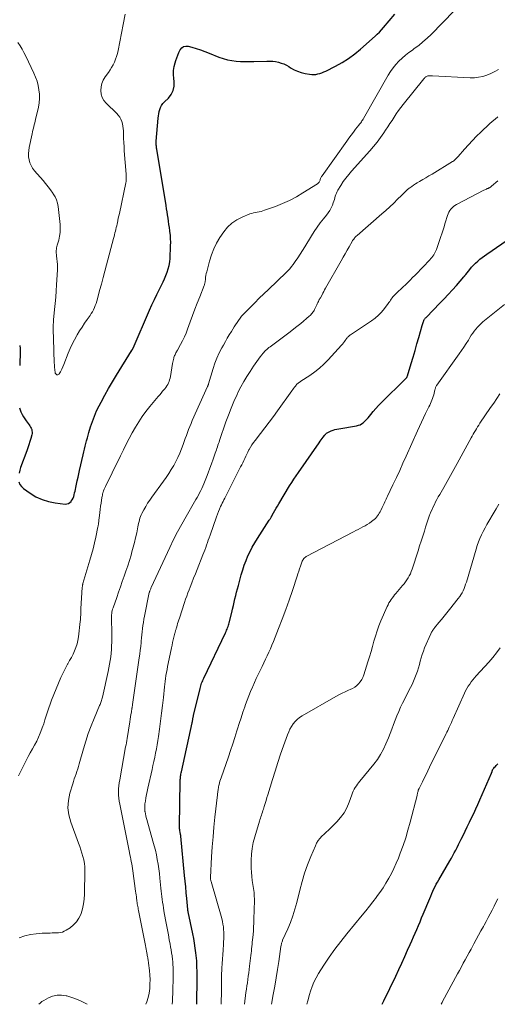
# Model space of a CAD drawing. Units: feet. Extents: x 1980000 to 1985000, y 579999 to 585000.
# Drawn here: x 1981091 to 1981208, y 580000 to 580242 of the extents above; entities that cross this region are included whole.
import ezdxf

# ---------------------------------------------------------------- set-up
doc = ezdxf.new("R2010")
doc.units = ezdxf.units.FT
doc.header["$LTSCALE"] = 100
doc.header["$MEASUREMENT"] = 0
doc.layers.add('CONTOUR INDEX', color=32, linetype='Continuous', lineweight=25)
doc.layers.add('CONTOUR INTERMEDIATE', color=40, linetype='Continuous', lineweight=15)

msp = doc.modelspace()

# ---------------------------------------------------------------- linework, layer by layer
at = {"layer": 'CONTOUR INDEX', "flags": 128}
for points, elevation in [([(1981090.48, 580128.57), (1981090.69, 580127.94), (1981091.08, 580127.4), (1981091.58, 580126.93), (1981093.23, 580125.78), (1981094.67, 580124.92), (1981096.17, 580124.22), (1981097.75, 580123.74), (1981099.4, 580123.41), (1981101.83, 580123.11), (1981102.27, 580123.13), (1981102.67, 580123.24), (1981103.01, 580123.46), (1981103.32, 580123.76), (1981103.35, 580123.8), (1981103.59, 580124.18), (1981103.79, 580124.57), (1981103.95, 580124.98), (1981104.08, 580125.4), (1981104.18, 580125.84), (1981104.28, 580126.27), (1981104.37, 580126.71), (1981104.47, 580127.15), (1981104.65, 580127.98), (1981104.83, 580128.83), (1981105.02, 580129.69), (1981105.21, 580130.54), (1981105.4, 580131.39), (1981106.28, 580135.23), (1981106.44, 580135.93), (1981106.6, 580136.62), (1981106.77, 580137.31), (1981106.94, 580138.01), (1981107.12, 580138.7), (1981107.3, 580139.38), (1981107.5, 580140.07), (1981107.7, 580140.75), (1981108.1, 580142.08), (1981108.54, 580143.41), (1981109.03, 580144.72), (1981109.59, 580146.01), (1981110.19, 580147.27), (1981110.66, 580148.19), (1981111.56, 580149.89), (1981112.49, 580151.57), (1981113.46, 580153.22), (1981114.45, 580154.86), (1981118.15, 580160.77), (1981118.21, 580160.85), (1981118.26, 580160.94), (1981118.31, 580161.02), (1981118.36, 580161.1), (1981118.44, 580161.24), (1981118.45, 580161.25), (1981118.46, 580161.27), (1981118.47, 580161.28), (1981118.48, 580161.3), (1981118.51, 580161.37), (1981118.52, 580161.39), (1981118.52, 580161.4), (1981118.53, 580161.42), (1981118.54, 580161.44), (1981122.6, 580170.81), (1981123.18, 580172.12), (1981123.78, 580173.42), (1981124.4, 580174.71), (1981125.03, 580175.99), (1981125.53, 580176.98), (1981125.91, 580177.77), (1981126.28, 580178.56), (1981126.62, 580179.36), (1981126.94, 580180.17), (1981127.21, 580181), (1981127.43, 580181.83), (1981127.56, 580182.69), (1981127.64, 580183.55), (1981127.78, 580186.63), (1981127.8, 580187.52), (1981127.78, 580188.4), (1981127.71, 580189.28), (1981127.62, 580190.16), (1981127.59, 580190.37), (1981127.48, 580191.14), (1981127.37, 580191.92), (1981127.26, 580192.69), (1981127.15, 580193.46), (1981127.03, 580194.24), (1981126.92, 580195.01), (1981126.79, 580195.78), (1981126.67, 580196.55), (1981124.37, 580210.45), (1981124.33, 580210.69), (1981124.3, 580210.94), (1981124.27, 580211.19), (1981124.25, 580211.43), (1981124.24, 580211.68), (1981124.24, 580211.92), (1981124.25, 580212.17), (1981124.26, 580212.42), (1981124.72, 580218.05), (1981124.79, 580218.6), (1981124.87, 580219.15), (1981124.99, 580219.69), (1981125.13, 580220.22), (1981125.32, 580220.73), (1981125.56, 580221.21), (1981125.88, 580221.65), (1981126.24, 580222.06), (1981127.22, 580222.98), (1981127.93, 580223.88), (1981128.44, 580224.86), (1981128.65, 580225.94), (1981128.67, 580227.09), (1981128.57, 580227.81), (1981128.51, 580228.79), (1981128.52, 580229.77), (1981128.66, 580230.74), (1981128.89, 580231.7), (1981129.06, 580232.24), (1981129.28, 580232.92), (1981129.53, 580233.58), (1981129.81, 580234.24), (1981130.12, 580234.88), (1981130.13, 580234.91), (1981130.51, 580235.38), (1981130.96, 580235.7), (1981131.5, 580235.82), (1981132.11, 580235.79), (1981132.96, 580235.55), (1981134.05, 580235.23), (1981135.14, 580234.88), (1981136.21, 580234.49), (1981137.27, 580234.08), (1981139.67, 580233.1), (1981140.69, 580232.73), (1981141.74, 580232.43), (1981142.8, 580232.23), (1981143.88, 580232.1), (1981144.98, 580232.04), (1981146.07, 580232), (1981147.17, 580232), (1981148.26, 580232.02), (1981151.47, 580232.13), (1981152.18, 580232.13), (1981152.88, 580232.08), (1981153.58, 580231.98), (1981154.27, 580231.84), (1981154.95, 580231.64), (1981155.61, 580231.4), (1981156.24, 580231.09), (1981156.85, 580230.74), (1981157.29, 580230.46), (1981158.13, 580229.99), (1981158.99, 580229.6), (1981159.9, 580229.3), (1981160.83, 580229.08), (1981161.96, 580228.88), (1981162.47, 580228.82), (1981162.98, 580228.81), (1981163.48, 580228.85), (1981163.99, 580228.94), (1981164.48, 580229.08), (1981164.97, 580229.24), (1981165.45, 580229.43), (1981165.91, 580229.65), (1981168.34, 580230.88), (1981169.97, 580231.8), (1981171.55, 580232.79), (1981173.05, 580233.89), (1981174.5, 580235.08), (1981178.04, 580238.21), (1981178.6, 580238.72), (1981179.14, 580239.25), (1981179.65, 580239.81), (1981180.15, 580240.38), (1981182.91, 580243.68)], 840), ([(1981134.25, 580000), (1981134.27, 580006.54), (1981134.27, 580007.01), (1981134.27, 580007.47), (1981134.27, 580007.94), (1981134.27, 580008.41), (1981134.26, 580008.9), (1981134.26, 580009.12), (1981134.26, 580009.35), (1981134.26, 580009.57), (1981134.25, 580009.79), (1981134.24, 580010.01), (1981134.23, 580010.23), (1981134.22, 580010.45), (1981134.2, 580010.67), (1981133.99, 580012.63), (1981133.84, 580013.82), (1981133.67, 580015.01), (1981133.46, 580016.2), (1981133.23, 580017.38), (1981132.09, 580022.79), (1981132.08, 580022.86), (1981132.06, 580022.93), (1981132.05, 580023), (1981132.04, 580023.08), (1981132.03, 580023.15), (1981132.01, 580023.22), (1981132.01, 580023.29), (1981132, 580023.36), (1981131.75, 580026.05), (1981131.62, 580027.46), (1981131.49, 580028.87), (1981131.36, 580030.29), (1981131.22, 580031.7), (1981130.28, 580041.34), (1981130.26, 580041.47), (1981130.25, 580041.59), (1981130.23, 580041.72), (1981130.2, 580041.85), (1981130.18, 580041.98), (1981130.16, 580042.11), (1981130.14, 580042.23), (1981130.12, 580042.36), (1981130.07, 580042.66), (1981130.03, 580042.94), (1981130, 580043.22), (1981129.99, 580043.5), (1981129.99, 580043.78), (1981130.15, 580055.01), (1981130.16, 580055.29), (1981130.17, 580055.56), (1981130.2, 580055.83), (1981130.23, 580056.11), (1981130.27, 580056.38), (1981130.32, 580056.65), (1981130.37, 580056.93), (1981130.43, 580057.2), (1981133.08, 580069.28), (1981133.11, 580069.42), (1981133.13, 580069.55), (1981133.16, 580069.69), (1981133.18, 580069.83), (1981133.21, 580069.97), (1981133.23, 580070.1), (1981133.25, 580070.24), (1981133.27, 580070.38), (1981133.28, 580070.43), (1981133.31, 580070.59), (1981133.34, 580070.75), (1981133.37, 580070.92), (1981133.41, 580071.08), (1981135.03, 580077.7), (1981135.11, 580078.03), (1981135.2, 580078.36), (1981135.31, 580078.68), (1981135.41, 580079), (1981135.53, 580079.32), (1981135.66, 580079.63), (1981135.79, 580079.95), (1981135.93, 580080.25), (1981141.28, 580091.43), (1981141.42, 580091.73), (1981141.55, 580092.03), (1981141.68, 580092.34), (1981141.8, 580092.64), (1981141.91, 580092.95), (1981142.02, 580093.27), (1981142.11, 580093.58), (1981142.19, 580093.9), (1981142.83, 580096.45), (1981143.03, 580097.27), (1981143.23, 580098.1), (1981143.42, 580098.92), (1981143.61, 580099.75), (1981143.81, 580100.58), (1981144.01, 580101.4), (1981144.22, 580102.22), (1981144.44, 580103.04), (1981145.16, 580105.72), (1981145.5, 580106.9), (1981145.88, 580108.06), (1981146.32, 580109.2), (1981146.79, 580110.33), (1981147.31, 580111.43), (1981147.87, 580112.52), (1981148.48, 580113.58), (1981149.12, 580114.62), (1981152.04, 580119.1), (1981152.11, 580119.22), (1981152.19, 580119.33), (1981152.26, 580119.45), (1981152.33, 580119.57), (1981152.4, 580119.69), (1981152.47, 580119.81), (1981152.54, 580119.93), (1981152.6, 580120.05), (1981153.08, 580120.94), (1981153.39, 580121.5), (1981153.7, 580122.06), (1981154.03, 580122.61), (1981154.36, 580123.17), (1981157.02, 580127.55), (1981157.55, 580128.4), (1981158.09, 580129.25), (1981158.65, 580130.08), (1981159.22, 580130.91), (1981164.31, 580138.2), (1981164.56, 580138.55), (1981164.81, 580138.9), (1981165.06, 580139.24), (1981165.32, 580139.59), (1981165.6, 580139.97), (1981165.72, 580140.12), (1981165.84, 580140.26), (1981165.98, 580140.39), (1981166.11, 580140.52), (1981166.26, 580140.64), (1981166.42, 580140.74), (1981166.58, 580140.83), (1981166.76, 580140.91), (1981167.29, 580141.12), (1981167.74, 580141.28), (1981168.2, 580141.42), (1981168.66, 580141.54), (1981169.13, 580141.63), (1981173.52, 580142.39), (1981173.95, 580142.5), (1981174.35, 580142.64), (1981174.73, 580142.85), (1981175.09, 580143.1), (1981175.42, 580143.38), (1981175.74, 580143.68), (1981176.05, 580144), (1981176.33, 580144.34), (1981176.99, 580145.16), (1981177.61, 580145.91), (1981178.25, 580146.64), (1981178.91, 580147.34), (1981179.59, 580148.03), (1981185.57, 580153.91), (1981185.64, 580153.99), (1981185.71, 580154.07), (1981185.77, 580154.16), (1981185.83, 580154.24), (1981185.89, 580154.34), (1981185.93, 580154.43), (1981185.97, 580154.53), (1981186.01, 580154.63), (1981186.92, 580157.66), (1981187.4, 580159.27), (1981187.88, 580160.89), (1981188.34, 580162.51), (1981188.81, 580164.13), (1981189.62, 580167.04), (1981189.7, 580167.28), (1981189.77, 580167.52), (1981189.86, 580167.76), (1981189.94, 580167.99), (1981190.02, 580168.2), (1981190.08, 580168.33), (1981190.14, 580168.46), (1981190.22, 580168.58), (1981190.3, 580168.7), (1981190.39, 580168.81), (1981190.48, 580168.92), (1981190.58, 580169.03), (1981190.67, 580169.13), (1981194, 580172.54), (1981195.03, 580173.61), (1981196.06, 580174.7), (1981197.06, 580175.8), (1981198.05, 580176.92), (1981199.89, 580179.02), (1981199.95, 580179.09), (1981200.01, 580179.16), (1981200.07, 580179.24), (1981200.13, 580179.31), (1981200.18, 580179.38), (1981200.24, 580179.46), (1981200.3, 580179.53), (1981200.36, 580179.61), (1981201.35, 580180.83), (1981201.8, 580181.37), (1981202.28, 580181.89), (1981202.78, 580182.39), (1981203.3, 580182.87), (1981203.84, 580183.33), (1981204.39, 580183.77), (1981204.95, 580184.2), (1981205.53, 580184.61), (1981213.95, 580190.43)], 860), ([(1981090.66, 580162.12), (1981090.74, 580161.42), (1981090.77, 580160.72), (1981090.78, 580160.02), (1981090.75, 580159.32), (1981090.73, 580158.61), (1981090.7, 580157.91), (1981090.67, 580157.21)], 840), ([(1981090.58, 580146.78), (1981090.74, 580146.31), (1981090.93, 580145.84), (1981091.01, 580145.66), (1981091.28, 580145.12), (1981091.57, 580144.6), (1981091.9, 580144.09), (1981092.25, 580143.6), (1981093, 580142.61), (1981093.19, 580142.34), (1981093.36, 580142.05), (1981093.5, 580141.76), (1981093.62, 580141.45), (1981093.69, 580141.13), (1981093.73, 580140.82), (1981093.71, 580140.5), (1981093.65, 580140.18), (1981093.39, 580139.26), (1981093.17, 580138.48), (1981092.93, 580137.71), (1981092.67, 580136.95), (1981092.4, 580136.18), (1981090.89, 580132.12), (1981090.68, 580131.42), (1981090.51, 580130.71)], 840), ([(1981179.82, 580000), (1981180.25, 580000.85), (1981183.13, 580006.95), (1981183.87, 580008.55), (1981184.61, 580010.15), (1981185.34, 580011.75), (1981186.06, 580013.36), (1981186.67, 580014.72), (1981187.08, 580015.65), (1981187.49, 580016.58), (1981187.9, 580017.51), (1981188.31, 580018.45), (1981188.72, 580019.38), (1981189.12, 580020.32), (1981189.51, 580021.26), (1981189.9, 580022.2), (1981191.49, 580026.07), (1981191.74, 580026.65), (1981192, 580027.24), (1981192.26, 580027.82), (1981192.54, 580028.39), (1981192.83, 580028.96), (1981193.12, 580029.53), (1981193.43, 580030.08), (1981193.74, 580030.64), (1981196.44, 580035.31), (1981196.81, 580035.97), (1981197.17, 580036.62), (1981197.53, 580037.29), (1981197.88, 580037.95), (1981198.23, 580038.62), (1981198.57, 580039.29), (1981198.91, 580039.96), (1981199.25, 580040.64), (1981199.68, 580041.52), (1981200.21, 580042.61), (1981200.74, 580043.7), (1981201.27, 580044.8), (1981201.8, 580045.89), (1981202.32, 580046.99), (1981202.83, 580048.09), (1981203.33, 580049.2), (1981203.82, 580050.31), (1981206.68, 580056.9), (1981206.72, 580056.98), (1981206.75, 580057.07), (1981206.78, 580057.15), (1981206.81, 580057.24), (1981206.84, 580057.33), (1981206.87, 580057.42), (1981206.9, 580057.5), (1981206.94, 580057.59), (1981206.97, 580057.68), (1981207.03, 580057.8), (1981207.09, 580057.92), (1981207.17, 580058.03), (1981207.26, 580058.14), (1981207.46, 580058.35), (1981207.66, 580058.56), (1981207.85, 580058.78), (1981208.04, 580058.99), (1981208.23, 580059.21)], 880)]:
    msp.add_lwpolyline(points, dxfattribs=dict(at, elevation=elevation))
at = {"layer": 'CONTOUR INTERMEDIATE', "flags": 128}
for points, elevation in [([(1981090.23, 580236.71), (1981090.75, 580235.9), (1981091.25, 580235.07), (1981091.71, 580234.21), (1981092.15, 580233.35), (1981094.16, 580229.15), (1981094.58, 580228.16), (1981094.94, 580227.15), (1981095.21, 580226.11), (1981095.41, 580225.05), (1981095.52, 580223.98), (1981095.54, 580222.92), (1981095.44, 580221.86), (1981095.26, 580220.8), (1981094.58, 580217.77), (1981094.48, 580217.33), (1981094.37, 580216.89), (1981094.26, 580216.45), (1981094.14, 580216.01), (1981094.03, 580215.58), (1981093.92, 580215.14), (1981093.81, 580214.7), (1981093.72, 580214.25), (1981092.99, 580210.86), (1981092.88, 580210.1), (1981092.83, 580209.34), (1981092.87, 580208.59), (1981092.97, 580207.83), (1981093.18, 580207.09), (1981093.46, 580206.4), (1981093.84, 580205.75), (1981094.3, 580205.14), (1981096.4, 580202.7), (1981097.03, 580201.96), (1981097.64, 580201.19), (1981098.22, 580200.41), (1981098.79, 580199.62), (1981098.93, 580199.42), (1981099.35, 580198.69), (1981099.7, 580197.93), (1981099.93, 580197.13), (1981100.09, 580196.31), (1981100.58, 580191.92), (1981100.63, 580190.94), (1981100.61, 580189.97), (1981100.47, 580189.02), (1981100.26, 580188.06), (1981099.9, 580186.81), (1981099.82, 580186.49), (1981099.75, 580186.16), (1981099.7, 580185.83), (1981099.67, 580185.5), (1981099.66, 580185.17), (1981099.66, 580184.83), (1981099.68, 580184.5), (1981099.72, 580184.17), (1981099.81, 580183.46), (1981099.88, 580182.78), (1981099.93, 580182.09), (1981099.94, 580181.4), (1981099.92, 580180.71), (1981099.72, 580177.09), (1981099.62, 580175.55), (1981099.51, 580174.02), (1981099.38, 580172.48), (1981099.23, 580170.95), (1981099.06, 580169.22), (1981099, 580168.55), (1981098.95, 580167.88), (1981098.93, 580167.21), (1981098.92, 580166.54), (1981098.92, 580165.87), (1981098.92, 580165.2), (1981098.94, 580164.53), (1981098.96, 580163.86), (1981099.18, 580157.81), (1981099.2, 580157.42), (1981099.22, 580157.03), (1981099.26, 580156.64), (1981099.3, 580156.26), (1981099.42, 580155.31), (1981099.6, 580155.03), (1981099.8, 580154.89), (1981100.05, 580154.93), (1981100.33, 580155.1), (1981100.34, 580155.13), (1981100.68, 580155.68), (1981101, 580156.26), (1981101.28, 580156.85), (1981101.53, 580157.45), (1981102.58, 580160.22), (1981103.05, 580161.35), (1981103.55, 580162.46), (1981104.11, 580163.54), (1981104.71, 580164.6), (1981104.8, 580164.74), (1981105.39, 580165.71), (1981106.01, 580166.67), (1981106.64, 580167.62), (1981107.29, 580168.55), (1981107.96, 580169.5), (1981108.26, 580169.96), (1981108.55, 580170.44), (1981108.81, 580170.94), (1981109.04, 580171.45), (1981109.25, 580171.97), (1981109.44, 580172.49), (1981109.61, 580173.03), (1981109.77, 580173.57), (1981110.32, 580175.65), (1981110.74, 580177.24), (1981111.16, 580178.82), (1981111.58, 580180.4), (1981112, 580181.99), (1981113.74, 580188.48), (1981113.86, 580188.92), (1981113.98, 580189.36), (1981114.09, 580189.81), (1981114.2, 580190.25), (1981114.31, 580190.69), (1981114.42, 580191.13), (1981114.52, 580191.58), (1981114.62, 580192.03), (1981114.68, 580192.28), (1981114.8, 580192.86), (1981114.92, 580193.43), (1981115.04, 580194), (1981115.17, 580194.58), (1981116.77, 580202.18), (1981116.81, 580202.44), (1981116.85, 580202.7), (1981116.87, 580202.96), (1981116.88, 580203.22), (1981116.88, 580203.48), (1981116.87, 580203.74), (1981116.86, 580204), (1981116.85, 580204.26), (1981116.39, 580210.01), (1981116.32, 580211.03), (1981116.26, 580212.05), (1981116.22, 580213.06), (1981116.18, 580214.08), (1981116.17, 580214.92), (1981116.13, 580215.52), (1981116.05, 580216.11), (1981115.93, 580216.69), (1981115.76, 580217.26), (1981115.54, 580217.8), (1981115.27, 580218.32), (1981114.92, 580218.79), (1981114.52, 580219.22), (1981111.9, 580221.74), (1981111.34, 580222.42), (1981110.92, 580223.16), (1981110.69, 580223.99), (1981110.59, 580224.86), (1981110.68, 580225.76), (1981110.88, 580226.62), (1981111.23, 580227.43), (1981111.68, 580228.21), (1981112.47, 580229.31), (1981112.89, 580229.93), (1981113.28, 580230.56), (1981113.63, 580231.21), (1981113.96, 580231.88), (1981114.25, 580232.56), (1981114.5, 580233.26), (1981114.7, 580233.97), (1981114.86, 580234.69), (1981116.1, 580241.15), (1981116.58, 580243.68)], 836), ([(1981090.41, 580056.2), (1981091, 580057.51), (1981091.75, 580059.04), (1981092.23, 580060.01), (1981092.74, 580060.97), (1981093.27, 580061.92), (1981093.81, 580062.86), (1981094.34, 580063.81), (1981094.84, 580064.77), (1981095.29, 580065.75), (1981095.72, 580066.75), (1981095.85, 580067.1), (1981096.21, 580068.06), (1981096.56, 580069.03), (1981096.87, 580070.01), (1981097.17, 580070.99), (1981097.47, 580071.97), (1981097.79, 580072.94), (1981098.14, 580073.9), (1981098.52, 580074.86), (1981100.79, 580080.4), (1981101.16, 580081.26), (1981101.56, 580082.1), (1981102, 580082.92), (1981102.46, 580083.73), (1981102.49, 580083.78), (1981102.94, 580084.57), (1981103.38, 580085.36), (1981103.78, 580086.17), (1981104.16, 580086.99), (1981104.49, 580087.82), (1981104.76, 580088.67), (1981104.96, 580089.55), (1981105.11, 580090.43), (1981105.54, 580094.19), (1981105.58, 580094.58), (1981105.62, 580094.96), (1981105.64, 580095.35), (1981105.66, 580095.74), (1981105.67, 580096.12), (1981105.69, 580096.51), (1981105.71, 580096.9), (1981105.73, 580097.29), (1981106.06, 580102.67), (1981106.07, 580102.78), (1981106.08, 580102.89), (1981106.1, 580103), (1981106.11, 580103.11), (1981106.14, 580103.21), (1981106.16, 580103.32), (1981106.19, 580103.43), (1981106.22, 580103.53), (1981107.93, 580109.29), (1981108.33, 580110.7), (1981108.72, 580112.12), (1981109.06, 580113.55), (1981109.39, 580114.99), (1981109.92, 580117.46), (1981109.96, 580117.66), (1981110, 580117.87), (1981110.03, 580118.08), (1981110.06, 580118.29), (1981110.08, 580118.5), (1981110.11, 580118.71), (1981110.13, 580118.92), (1981110.15, 580119.12), (1981110.27, 580120.25), (1981110.35, 580121.03), (1981110.45, 580121.8), (1981110.55, 580122.57), (1981110.67, 580123.34), (1981110.88, 580124.69), (1981110.93, 580124.98), (1981110.99, 580125.27), (1981111.06, 580125.56), (1981111.14, 580125.85), (1981111.19, 580126.01), (1981111.31, 580126.38), (1981111.45, 580126.73), (1981111.6, 580127.09), (1981111.76, 580127.43), (1981113.4, 580130.75), (1981114.1, 580132.16), (1981114.8, 580133.58), (1981115.49, 580135.01), (1981116.17, 580136.43), (1981116.87, 580137.85), (1981117.59, 580139.25), (1981118.34, 580140.63), (1981119.12, 580142), (1981119.15, 580142.06), (1981119.96, 580143.37), (1981120.81, 580144.65), (1981121.72, 580145.88), (1981122.67, 580147.09), (1981124.73, 580149.57), (1981125.09, 580150), (1981125.45, 580150.43), (1981125.81, 580150.85), (1981126.18, 580151.28), (1981126.36, 580151.48), (1981126.62, 580151.81), (1981126.86, 580152.16), (1981127.06, 580152.52), (1981127.25, 580152.91), (1981127.4, 580153.3), (1981127.53, 580153.7), (1981127.63, 580154.11), (1981127.72, 580154.53), (1981128.28, 580157.71), (1981128.34, 580158.04), (1981128.4, 580158.36), (1981128.48, 580158.68), (1981128.56, 580159.01), (1981128.6, 580159.16), (1981128.68, 580159.4), (1981128.76, 580159.64), (1981128.86, 580159.86), (1981128.97, 580160.09), (1981129.09, 580160.31), (1981129.2, 580160.53), (1981129.32, 580160.75), (1981129.45, 580160.97), (1981130.22, 580162.36), (1981130.71, 580163.29), (1981131.16, 580164.23), (1981131.58, 580165.19), (1981131.96, 580166.16), (1981132.62, 580167.98), (1981133.18, 580169.51), (1981133.76, 580171.04), (1981134.34, 580172.57), (1981134.93, 580174.09), (1981136.03, 580176.92), (1981136.07, 580177.03), (1981136.11, 580177.14), (1981136.14, 580177.25), (1981136.17, 580177.36), (1981136.2, 580177.47), (1981136.22, 580177.58), (1981136.24, 580177.69), (1981136.26, 580177.81), (1981136.33, 580178.48), (1981136.39, 580178.93), (1981136.47, 580179.37), (1981136.56, 580179.81), (1981136.66, 580180.25), (1981137.34, 580182.88), (1981137.81, 580184.4), (1981138.38, 580185.88), (1981139.1, 580187.3), (1981139.91, 580188.68), (1981140.85, 580190.1), (1981141.77, 580191.25), (1981142.81, 580192.26), (1981144.02, 580193.07), (1981145.34, 580193.73), (1981147.29, 580194.49), (1981147.73, 580194.64), (1981148.18, 580194.77), (1981148.63, 580194.87), (1981149.09, 580194.95), (1981149.55, 580195.02), (1981150.01, 580195.12), (1981150.46, 580195.25), (1981150.9, 580195.39), (1981153.58, 580196.36), (1981155.33, 580197.06), (1981157.04, 580197.83), (1981158.7, 580198.72), (1981160.33, 580199.67), (1981163.9, 580201.93), (1981164.05, 580202.04), (1981164.18, 580202.17), (1981164.28, 580202.32), (1981164.37, 580202.48), (1981164.45, 580202.65), (1981164.52, 580202.83), (1981164.59, 580203.01), (1981164.65, 580203.19), (1981164.66, 580203.21), (1981164.74, 580203.39), (1981164.82, 580203.57), (1981164.92, 580203.74), (1981165.03, 580203.91), (1981171.08, 580212.44), (1981171.61, 580213.18), (1981172.15, 580213.91), (1981172.71, 580214.62), (1981173.27, 580215.33), (1981174.09, 580216.35), (1981174.25, 580216.55), (1981174.4, 580216.75), (1981174.55, 580216.95), (1981174.7, 580217.16), (1981174.84, 580217.37), (1981174.98, 580217.58), (1981175.11, 580217.8), (1981175.24, 580218.02), (1981181.31, 580228.66), (1981181.88, 580229.57), (1981182.5, 580230.45), (1981183.18, 580231.28), (1981183.92, 580232.07), (1981184.7, 580232.81), (1981185.51, 580233.53), (1981186.36, 580234.2), (1981187.23, 580234.84), (1981187.68, 580235.17), (1981188.78, 580235.98), (1981189.84, 580236.83), (1981190.84, 580237.74), (1981191.82, 580238.69), (1981197.49, 580244.51)], 844), ([(1981090.51, 580016.37), (1981091.9, 580016.82), (1981093.31, 580017.17), (1981094.75, 580017.38), (1981096.21, 580017.5), (1981098.14, 580017.54), (1981098.65, 580017.56), (1981099.16, 580017.57), (1981099.67, 580017.59), (1981100.18, 580017.61), (1981100.68, 580017.67), (1981101.16, 580017.79), (1981101.62, 580017.97), (1981102.06, 580018.21), (1981103.06, 580018.85), (1981103.9, 580019.52), (1981104.63, 580020.27), (1981105.21, 580021.16), (1981105.67, 580022.12), (1981105.75, 580022.35), (1981106.11, 580023.51), (1981106.38, 580024.69), (1981106.54, 580025.89), (1981106.62, 580027.1), (1981106.71, 580032.94), (1981106.68, 580033.81), (1981106.6, 580034.67), (1981106.44, 580035.52), (1981106.23, 580036.36), (1981105.98, 580037.2), (1981105.71, 580038.03), (1981105.42, 580038.86), (1981105.13, 580039.68), (1981103.21, 580044.85), (1981102.75, 580046.61), (1981102.52, 580048.37), (1981102.64, 580050.14), (1981102.99, 580051.92), (1981103.71, 580054.26), (1981103.9, 580054.87), (1981104.1, 580055.48), (1981104.31, 580056.09), (1981104.53, 580056.69), (1981104.75, 580057.3), (1981104.96, 580057.91), (1981105.15, 580058.52), (1981105.32, 580059.14), (1981106.33, 580062.85), (1981106.89, 580064.76), (1981107.51, 580066.66), (1981108.21, 580068.53), (1981108.96, 580070.37), (1981110.33, 580073.55), (1981110.44, 580073.8), (1981110.54, 580074.05), (1981110.63, 580074.3), (1981110.72, 580074.55), (1981110.8, 580074.8), (1981110.88, 580075.06), (1981110.94, 580075.32), (1981111, 580075.58), (1981112.41, 580081.93), (1981112.6, 580082.82), (1981112.77, 580083.71), (1981112.92, 580084.61), (1981113.05, 580085.51), (1981113.15, 580086.41), (1981113.23, 580087.31), (1981113.28, 580088.22), (1981113.31, 580089.12), (1981113.31, 580089.78), (1981113.32, 580090.74), (1981113.31, 580091.7), (1981113.29, 580092.66), (1981113.27, 580093.61), (1981113.23, 580094.84), (1981113.22, 580095.18), (1981113.23, 580095.53), (1981113.26, 580095.87), (1981113.3, 580096.21), (1981113.35, 580096.54), (1981113.43, 580096.88), (1981113.52, 580097.21), (1981113.62, 580097.53), (1981114.53, 580100.13), (1981114.99, 580101.43), (1981115.44, 580102.73), (1981115.89, 580104.03), (1981116.35, 580105.33), (1981116.79, 580106.63), (1981117.22, 580107.94), (1981117.63, 580109.25), (1981118.04, 580110.56), (1981118.27, 580111.35), (1981118.6, 580112.51), (1981118.91, 580113.67), (1981119.18, 580114.83), (1981119.43, 580116.01), (1981119.74, 580117.51), (1981119.82, 580117.94), (1981119.92, 580118.36), (1981120.01, 580118.78), (1981120.12, 580119.2), (1981120.24, 580119.62), (1981120.37, 580120.03), (1981120.54, 580120.42), (1981120.73, 580120.81), (1981121.2, 580121.68), (1981121.66, 580122.49), (1981122.13, 580123.29), (1981122.64, 580124.06), (1981123.18, 580124.82), (1981126.05, 580128.74), (1981126.71, 580129.67), (1981127.35, 580130.62), (1981127.95, 580131.58), (1981128.54, 580132.56), (1981129.08, 580133.57), (1981129.58, 580134.59), (1981130.03, 580135.63), (1981130.44, 580136.69), (1981130.84, 580137.79), (1981131.11, 580138.53), (1981131.38, 580139.27), (1981131.65, 580140.01), (1981131.92, 580140.75), (1981132.2, 580141.48), (1981132.49, 580142.21), (1981132.79, 580142.93), (1981133.1, 580143.65), (1981136.87, 580152.07), (1981136.91, 580152.15), (1981136.94, 580152.23), (1981136.97, 580152.31), (1981137, 580152.39), (1981137.03, 580152.48), (1981137.06, 580152.56), (1981137.09, 580152.65), (1981137.12, 580152.73), (1981138.25, 580156.46), (1981138.69, 580157.76), (1981139.18, 580159.04), (1981139.75, 580160.29), (1981140.38, 580161.52), (1981140.77, 580162.24), (1981141.24, 580163.08), (1981141.72, 580163.93), (1981142.21, 580164.76), (1981142.72, 580165.59), (1981143.06, 580166.14), (1981143.4, 580166.68), (1981143.75, 580167.23), (1981144.11, 580167.76), (1981144.47, 580168.29), (1981144.85, 580168.84), (1981145.04, 580169.09), (1981145.23, 580169.33), (1981145.44, 580169.57), (1981145.65, 580169.79), (1981147.4, 580171.55), (1981148.49, 580172.65), (1981149.59, 580173.73), (1981150.7, 580174.82), (1981151.82, 580175.89), (1981156.21, 580180.09), (1981156.66, 580180.56), (1981157.1, 580181.03), (1981157.51, 580181.54), (1981157.9, 580182.05), (1981158.41, 580182.77), (1981159.03, 580183.66), (1981159.63, 580184.56), (1981160.22, 580185.48), (1981160.79, 580186.41), (1981162.4, 580189.1), (1981163.09, 580190.19), (1981163.81, 580191.26), (1981164.58, 580192.29), (1981165.38, 580193.3), (1981166.09, 580194.16), (1981166.53, 580194.74), (1981166.93, 580195.35), (1981167.27, 580195.99), (1981167.56, 580196.66), (1981167.79, 580197.25), (1981167.93, 580197.64), (1981168.06, 580198.04), (1981168.18, 580198.44), (1981168.28, 580198.85), (1981168.39, 580199.25), (1981168.53, 580199.64), (1981168.71, 580200.02), (1981168.92, 580200.38), (1981169.64, 580201.53), (1981170.25, 580202.44), (1981170.89, 580203.33), (1981171.57, 580204.19), (1981172.28, 580205.03), (1981176.77, 580210.06), (1981177.67, 580211.11), (1981178.54, 580212.18), (1981179.37, 580213.29), (1981180.17, 580214.42), (1981180.64, 580215.12), (1981181.18, 580215.92), (1981181.71, 580216.72), (1981182.23, 580217.53), (1981182.74, 580218.33), (1981183.27, 580219.14), (1981183.81, 580219.92), (1981184.39, 580220.69), (1981184.97, 580221.45), (1981190.06, 580227.78), (1981190.17, 580227.91), (1981190.3, 580228.04), (1981190.43, 580228.16), (1981190.57, 580228.27), (1981190.72, 580228.35), (1981190.88, 580228.42), (1981191.05, 580228.46), (1981191.22, 580228.48), (1981191.3, 580228.48), (1981191.52, 580228.48), (1981191.74, 580228.47), (1981191.95, 580228.47), (1981192.17, 580228.46), (1981201.41, 580228.01), (1981202.47, 580228.02), (1981203.51, 580228.12), (1981204.53, 580228.35), (1981205.55, 580228.66), (1981206.53, 580229.07), (1981207.49, 580229.53), (1981208.41, 580230.05)], 848), ([(1981121.7, 580000), (1981121.95, 580000.62), (1981122.29, 580001.67), (1981122.51, 580002.75), (1981122.65, 580003.85), (1981122.7, 580004.97), (1981122.71, 580006.08), (1981122.65, 580007.19), (1981122.56, 580008.3), (1981122.34, 580010.12), (1981122.31, 580010.39), (1981122.27, 580010.66), (1981122.23, 580010.93), (1981122.19, 580011.2), (1981122.14, 580011.47), (1981122.09, 580011.74), (1981122.05, 580012), (1981122, 580012.27), (1981121.93, 580012.64), (1981121.85, 580013.1), (1981121.77, 580013.55), (1981121.68, 580014), (1981121.6, 580014.45), (1981119.89, 580023.09), (1981119.83, 580023.42), (1981119.77, 580023.74), (1981119.7, 580024.07), (1981119.64, 580024.39), (1981119.58, 580024.72), (1981119.53, 580025.04), (1981119.48, 580025.37), (1981119.44, 580025.7), (1981119.4, 580025.98), (1981119.35, 580026.45), (1981119.29, 580026.92), (1981119.23, 580027.39), (1981119.17, 580027.86), (1981118.5, 580032.83), (1981118.42, 580033.4), (1981118.33, 580033.97), (1981118.23, 580034.54), (1981118.11, 580035.11), (1981118, 580035.68), (1981117.88, 580036.24), (1981117.76, 580036.81), (1981117.65, 580037.38), (1981115.27, 580049.26), (1981115.15, 580050), (1981115.05, 580050.75), (1981115, 580051.5), (1981114.98, 580052.25), (1981115, 580053), (1981115.05, 580053.75), (1981115.14, 580054.5), (1981115.25, 580055.24), (1981116.72, 580063.33), (1981116.82, 580063.85), (1981116.91, 580064.37), (1981116.99, 580064.89), (1981117.08, 580065.41), (1981117.75, 580069.55), (1981117.84, 580070.14), (1981117.94, 580070.73), (1981118.03, 580071.32), (1981118.12, 580071.91), (1981118.28, 580072.88), (1981118.29, 580072.99), (1981118.31, 580073.09), (1981118.33, 580073.2), (1981118.35, 580073.31), (1981118.37, 580073.42), (1981118.38, 580073.52), (1981118.4, 580073.63), (1981118.41, 580073.74), (1981120.08, 580085.24), (1981120.21, 580086.19), (1981120.33, 580087.13), (1981120.43, 580088.08), (1981120.52, 580089.03), (1981120.55, 580089.39), (1981120.62, 580090.16), (1981120.69, 580090.93), (1981120.77, 580091.69), (1981120.86, 580092.46), (1981120.96, 580093.23), (1981121.07, 580093.99), (1981121.21, 580094.75), (1981121.35, 580095.51), (1981122.54, 580101.31), (1981122.55, 580101.36), (1981122.57, 580101.42), (1981122.58, 580101.48), (1981122.6, 580101.53), (1981122.62, 580101.58), (1981122.64, 580101.64), (1981122.66, 580101.69), (1981122.68, 580101.75), (1981122.76, 580101.94), (1981122.82, 580102.09), (1981122.88, 580102.24), (1981122.95, 580102.39), (1981123.01, 580102.54), (1981127.59, 580112.44), (1981128.52, 580114.38), (1981129.49, 580116.3), (1981130.51, 580118.19), (1981131.57, 580120.07), (1981133.67, 580123.67), (1981133.99, 580124.21), (1981134.3, 580124.75), (1981134.6, 580125.3), (1981134.91, 580125.84), (1981135.2, 580126.4), (1981135.47, 580126.96), (1981135.73, 580127.53), (1981135.97, 580128.11), (1981136.59, 580129.69), (1981137.02, 580130.81), (1981137.45, 580131.92), (1981137.85, 580133.04), (1981138.25, 580134.16), (1981138.77, 580135.64), (1981138.9, 580136.03), (1981139.03, 580136.42), (1981139.16, 580136.8), (1981139.29, 580137.19), (1981139.42, 580137.58), (1981139.55, 580137.97), (1981139.68, 580138.36), (1981139.82, 580138.74), (1981141.37, 580143.3), (1981141.99, 580145.01), (1981142.64, 580146.71), (1981143.36, 580148.38), (1981144.11, 580150.04), (1981144.41, 580150.68), (1981145.07, 580151.99), (1981145.76, 580153.27), (1981146.51, 580154.53), (1981147.3, 580155.76), (1981148.15, 580157.03), (1981148.55, 580157.61), (1981148.95, 580158.18), (1981149.36, 580158.74), (1981149.78, 580159.3), (1981150.2, 580159.85), (1981150.43, 580160.12), (1981150.66, 580160.39), (1981150.9, 580160.65), (1981151.14, 580160.9), (1981151.4, 580161.14), (1981151.67, 580161.38), (1981151.94, 580161.6), (1981152.22, 580161.82), (1981154.59, 580163.55), (1981155.9, 580164.52), (1981157.2, 580165.52), (1981158.49, 580166.54), (1981159.76, 580167.57), (1981161.87, 580169.32), (1981162.07, 580169.5), (1981162.26, 580169.69), (1981162.44, 580169.89), (1981162.6, 580170.09), (1981162.76, 580170.31), (1981162.91, 580170.53), (1981163.04, 580170.77), (1981163.16, 580171), (1981163.56, 580171.83), (1981163.7, 580172.12), (1981163.84, 580172.4), (1981163.98, 580172.69), (1981164.11, 580172.97), (1981164.34, 580173.45), (1981164.36, 580173.5), (1981164.39, 580173.54), (1981164.42, 580173.59), (1981164.45, 580173.63), (1981164.49, 580173.68), (1981164.5, 580173.7), (1981164.52, 580173.72), (1981164.53, 580173.73), (1981164.54, 580173.75), (1981164.59, 580173.81), (1981164.6, 580173.83), (1981164.61, 580173.84), (1981164.62, 580173.86), (1981164.63, 580173.88), (1981165.02, 580174.63), (1981165.22, 580175.03), (1981165.43, 580175.42), (1981165.64, 580175.81), (1981165.86, 580176.2), (1981169.74, 580182.98), (1981170.23, 580183.84), (1981170.72, 580184.7), (1981171.2, 580185.56), (1981171.69, 580186.42), (1981172.42, 580187.72), (1981172.54, 580187.93), (1981172.67, 580188.14), (1981172.81, 580188.33), (1981172.96, 580188.53), (1981173.11, 580188.71), (1981173.27, 580188.89), (1981173.44, 580189.06), (1981173.62, 580189.23), (1981179.74, 580194.5), (1981180.73, 580195.38), (1981181.7, 580196.27), (1981182.66, 580197.18), (1981183.6, 580198.11), (1981184.54, 580199.06), (1981185.01, 580199.51), (1981185.49, 580199.96), (1981185.97, 580200.39), (1981186.47, 580200.82), (1981186.63, 580200.96), (1981187.06, 580201.29), (1981187.5, 580201.61), (1981187.96, 580201.91), (1981188.43, 580202.19), (1981189.02, 580202.51), (1981189.78, 580202.95), (1981190.55, 580203.39), (1981191.31, 580203.84), (1981192.06, 580204.29), (1981197.13, 580207.4), (1981197.32, 580207.52), (1981197.5, 580207.66), (1981197.68, 580207.8), (1981197.85, 580207.95), (1981198.02, 580208.11), (1981198.18, 580208.27), (1981198.33, 580208.44), (1981198.49, 580208.61), (1981200.07, 580210.45), (1981201.03, 580211.53), (1981202.01, 580212.58), (1981203.03, 580213.61), (1981204.06, 580214.62), (1981206.23, 580216.66), (1981206.89, 580217.27), (1981207.58, 580217.86), (1981208.28, 580218.42)], 852), ([(1981128.16, 580000), (1981128.22, 580000.77), (1981128.28, 580001.69), (1981128.33, 580002.61), (1981128.36, 580003.53), (1981128.43, 580006.32), (1981128.44, 580007.01), (1981128.44, 580007.69), (1981128.42, 580008.38), (1981128.4, 580009.07), (1981128.35, 580009.76), (1981128.29, 580010.44), (1981128.22, 580011.13), (1981128.13, 580011.81), (1981128.12, 580011.91), (1981128.01, 580012.64), (1981127.9, 580013.38), (1981127.77, 580014.11), (1981127.64, 580014.84), (1981127.45, 580015.84), (1981127.22, 580017.07), (1981126.99, 580018.3), (1981126.76, 580019.53), (1981126.54, 580020.76), (1981126.14, 580023.04), (1981126.02, 580023.73), (1981125.91, 580024.42), (1981125.81, 580025.11), (1981125.72, 580025.8), (1981125.64, 580026.5), (1981125.56, 580027.19), (1981125.48, 580027.88), (1981125.41, 580028.58), (1981125.16, 580031.02), (1981125.02, 580032.18), (1981124.87, 580033.33), (1981124.69, 580034.48), (1981124.5, 580035.63), (1981124.27, 580036.77), (1981124.02, 580037.9), (1981123.74, 580039.03), (1981123.43, 580040.15), (1981121.89, 580045.46), (1981121.76, 580045.94), (1981121.65, 580046.42), (1981121.56, 580046.91), (1981121.48, 580047.4), (1981121.47, 580047.46), (1981121.43, 580047.92), (1981121.41, 580048.38), (1981121.43, 580048.85), (1981121.47, 580049.31), (1981121.56, 580049.99), (1981121.68, 580050.79), (1981121.81, 580051.59), (1981121.97, 580052.38), (1981122.14, 580053.17), (1981123.2, 580057.75), (1981123.44, 580058.77), (1981123.66, 580059.78), (1981123.88, 580060.8), (1981124.09, 580061.82), (1981124.29, 580062.84), (1981124.48, 580063.87), (1981124.64, 580064.89), (1981124.8, 580065.92), (1981125.06, 580067.74), (1981125.32, 580069.68), (1981125.57, 580071.62), (1981125.8, 580073.57), (1981126.01, 580075.52), (1981126.28, 580078.09), (1981126.36, 580078.77), (1981126.44, 580079.46), (1981126.53, 580080.14), (1981126.63, 580080.82), (1981126.64, 580080.93), (1981126.76, 580081.66), (1981126.89, 580082.39), (1981127.02, 580083.12), (1981127.17, 580083.85), (1981127.98, 580087.73), (1981128.12, 580088.39), (1981128.26, 580089.05), (1981128.42, 580089.71), (1981128.58, 580090.36), (1981128.83, 580091.34), (1981128.87, 580091.51), (1981128.92, 580091.67), (1981128.96, 580091.84), (1981129.01, 580092), (1981129.06, 580092.16), (1981129.11, 580092.33), (1981129.15, 580092.49), (1981129.2, 580092.65), (1981129.37, 580093.23), (1981129.51, 580093.68), (1981129.65, 580094.13), (1981129.79, 580094.58), (1981129.94, 580095.03), (1981131.2, 580098.87), (1981131.47, 580099.67), (1981131.75, 580100.46), (1981132.04, 580101.24), (1981132.34, 580102.03), (1981132.58, 580102.65), (1981133, 580103.74), (1981133.43, 580104.83), (1981133.86, 580105.92), (1981134.29, 580107.01), (1981135.71, 580110.57), (1981135.95, 580111.18), (1981136.18, 580111.78), (1981136.4, 580112.39), (1981136.62, 580113), (1981136.83, 580113.61), (1981137.04, 580114.22), (1981137.26, 580114.83), (1981137.47, 580115.44), (1981139.06, 580119.97), (1981139.29, 580120.61), (1981139.54, 580121.24), (1981139.81, 580121.87), (1981140.08, 580122.5), (1981140.27, 580122.9), (1981140.47, 580123.32), (1981140.66, 580123.74), (1981140.87, 580124.15), (1981141.08, 580124.57), (1981144.99, 580132.23), (1981145.25, 580132.75), (1981145.51, 580133.27), (1981145.75, 580133.8), (1981145.99, 580134.33), (1981146.24, 580134.86), (1981146.49, 580135.38), (1981146.75, 580135.9), (1981147.01, 580136.42), (1981147.09, 580136.56), (1981147.42, 580137.14), (1981147.77, 580137.7), (1981148.14, 580138.25), (1981148.54, 580138.78), (1981149.89, 580140.48), (1981150.96, 580141.86), (1981152.02, 580143.25), (1981153.06, 580144.66), (1981154.09, 580146.07), (1981157.59, 580151), (1981157.8, 580151.28), (1981158.01, 580151.57), (1981158.23, 580151.85), (1981158.45, 580152.13), (1981158.65, 580152.38), (1981158.77, 580152.52), (1981158.91, 580152.66), (1981159.05, 580152.78), (1981159.2, 580152.9), (1981159.36, 580153.01), (1981159.51, 580153.12), (1981159.67, 580153.22), (1981159.83, 580153.33), (1981162.01, 580154.76), (1981163.22, 580155.63), (1981164.38, 580156.55), (1981165.47, 580157.55), (1981166.52, 580158.61), (1981169.78, 580162.2), (1981170.03, 580162.48), (1981170.27, 580162.78), (1981170.5, 580163.08), (1981170.73, 580163.39), (1981170.95, 580163.7), (1981171.06, 580163.86), (1981171.18, 580164.01), (1981171.3, 580164.15), (1981171.44, 580164.29), (1981171.58, 580164.42), (1981171.72, 580164.54), (1981171.87, 580164.66), (1981172.03, 580164.77), (1981177.21, 580168.21), (1981178.09, 580168.86), (1981178.91, 580169.57), (1981179.66, 580170.36), (1981180.36, 580171.2), (1981181.27, 580172.43), (1981181.47, 580172.71), (1981181.66, 580172.98), (1981181.85, 580173.27), (1981182.03, 580173.55), (1981182.22, 580173.83), (1981182.43, 580174.1), (1981182.65, 580174.35), (1981182.89, 580174.59), (1981183.93, 580175.57), (1981184.3, 580175.93), (1981184.68, 580176.28), (1981185.06, 580176.64), (1981185.44, 580176.99), (1981185.54, 580177.09), (1981185.87, 580177.39), (1981186.19, 580177.7), (1981186.5, 580178.02), (1981186.81, 580178.34), (1981187.12, 580178.66), (1981187.43, 580178.98), (1981187.74, 580179.3), (1981188.05, 580179.63), (1981191.52, 580183.22), (1981191.77, 580183.51), (1981192.02, 580183.8), (1981192.25, 580184.1), (1981192.47, 580184.42), (1981192.66, 580184.74), (1981192.84, 580185.08), (1981193, 580185.43), (1981193.14, 580185.78), (1981193.74, 580187.46), (1981194.16, 580188.67), (1981194.56, 580189.87), (1981194.94, 580191.09), (1981195.3, 580192.31), (1981195.83, 580194.14), (1981195.99, 580194.56), (1981196.17, 580194.97), (1981196.41, 580195.35), (1981196.68, 580195.71), (1981197, 580196.03), (1981197.33, 580196.33), (1981197.7, 580196.59), (1981198.09, 580196.82), (1981204.83, 580200.34), (1981205.04, 580200.44), (1981205.24, 580200.54), (1981205.44, 580200.63), (1981205.65, 580200.72), (1981205.84, 580200.79), (1981205.95, 580200.84), (1981206.07, 580200.89), (1981206.18, 580200.95), (1981206.29, 580201.01), (1981206.4, 580201.08), (1981206.5, 580201.14), (1981206.6, 580201.22), (1981206.7, 580201.3), (1981208.27, 580202.61)], 856), ([(1981140.23, 580000), (1981140.24, 580001.09), (1981140.25, 580002.36), (1981140.25, 580003.51), (1981140.26, 580004.78), (1981140.29, 580006.05), (1981140.33, 580007.32), (1981140.39, 580008.58), (1981140.41, 580008.9), (1981140.48, 580010.01), (1981140.54, 580011.12), (1981140.61, 580012.23), (1981140.68, 580013.33), (1981140.77, 580014.81), (1981140.8, 580015.18), (1981140.82, 580015.55), (1981140.84, 580015.92), (1981140.87, 580016.29), (1981140.88, 580016.66), (1981140.89, 580017.03), (1981140.88, 580017.4), (1981140.86, 580017.77), (1981140.82, 580018.39), (1981140.75, 580019.07), (1981140.65, 580019.75), (1981140.52, 580020.41), (1981140.35, 580021.08), (1981137.71, 580030.24), (1981137.68, 580030.36), (1981137.65, 580030.47), (1981137.63, 580030.59), (1981137.61, 580030.71), (1981137.6, 580030.83), (1981137.59, 580030.94), (1981137.59, 580031.06), (1981137.59, 580031.18), (1981137.87, 580036.29), (1981138.02, 580038.74), (1981138.2, 580041.18), (1981138.42, 580043.62), (1981138.67, 580046.06), (1981139.28, 580051.56), (1981139.32, 580051.84), (1981139.35, 580052.13), (1981139.39, 580052.41), (1981139.43, 580052.69), (1981139.47, 580052.98), (1981139.52, 580053.26), (1981139.58, 580053.54), (1981139.64, 580053.82), (1981139.7, 580054.09), (1981139.8, 580054.5), (1981139.92, 580054.91), (1981140.04, 580055.32), (1981140.18, 580055.72), (1981141.99, 580060.88), (1981142.54, 580062.47), (1981143.08, 580064.07), (1981143.6, 580065.67), (1981144.1, 580067.28), (1981144.25, 580067.75), (1981144.67, 580069.13), (1981145.11, 580070.5), (1981145.57, 580071.87), (1981146.03, 580073.23), (1981146.22, 580073.77), (1981146.61, 580074.86), (1981147.01, 580075.94), (1981147.44, 580077.01), (1981147.89, 580078.07), (1981147.96, 580078.23), (1981148.39, 580079.21), (1981148.84, 580080.18), (1981149.29, 580081.15), (1981149.76, 580082.11), (1981149.86, 580082.31), (1981150.28, 580083.17), (1981150.69, 580084.03), (1981151.11, 580084.9), (1981151.52, 580085.76), (1981151.92, 580086.63), (1981152.31, 580087.5), (1981152.68, 580088.38), (1981153.05, 580089.27), (1981154.32, 580092.46), (1981155.22, 580094.79), (1981156.09, 580097.13), (1981156.92, 580099.48), (1981157.71, 580101.84), (1981158.86, 580105.35), (1981159.06, 580105.97), (1981159.27, 580106.58), (1981159.48, 580107.2), (1981159.69, 580107.81), (1981159.94, 580108.54), (1981160.03, 580108.79), (1981160.14, 580109.03), (1981160.26, 580109.26), (1981160.4, 580109.48), (1981160.55, 580109.69), (1981160.73, 580109.88), (1981160.93, 580110.03), (1981161.15, 580110.17), (1981172.76, 580116.27), (1981173.33, 580116.56), (1981173.9, 580116.86), (1981174.46, 580117.16), (1981175.03, 580117.46), (1981175.06, 580117.47), (1981175.61, 580117.77), (1981176.15, 580118.09), (1981176.67, 580118.44), (1981177.18, 580118.8), (1981177.54, 580119.07), (1981177.85, 580119.32), (1981178.14, 580119.59), (1981178.41, 580119.88), (1981178.65, 580120.19), (1981178.88, 580120.52), (1981179.1, 580120.85), (1981179.29, 580121.2), (1981179.48, 580121.55), (1981179.82, 580122.24), (1981179.99, 580122.58), (1981180.15, 580122.93), (1981180.32, 580123.28), (1981180.48, 580123.63), (1981180.64, 580123.98), (1981180.8, 580124.33), (1981180.97, 580124.68), (1981181.13, 580125.03), (1981182.46, 580127.85), (1981183.29, 580129.6), (1981184.11, 580131.36), (1981184.91, 580133.13), (1981185.72, 580134.9), (1981188.51, 580141.13), (1981188.99, 580142.2), (1981189.48, 580143.26), (1981189.98, 580144.32), (1981190.48, 580145.37), (1981191.1, 580146.67), (1981191.3, 580147.07), (1981191.49, 580147.48), (1981191.68, 580147.88), (1981191.87, 580148.29), (1981192.05, 580148.7), (1981192.21, 580149.12), (1981192.35, 580149.54), (1981192.47, 580149.97), (1981192.77, 580151.22), (1981192.8, 580151.35), (1981192.84, 580151.49), (1981192.88, 580151.62), (1981192.92, 580151.76), (1981192.93, 580151.81), (1981192.99, 580151.96), (1981193.05, 580152.11), (1981193.13, 580152.26), (1981193.22, 580152.4), (1981198.76, 580160.05), (1981199.34, 580160.88), (1981199.91, 580161.73), (1981200.46, 580162.58), (1981200.99, 580163.45), (1981201.39, 580164.13), (1981201.72, 580164.65), (1981202.07, 580165.17), (1981202.44, 580165.67), (1981202.82, 580166.16), (1981203.23, 580166.63), (1981203.66, 580167.08), (1981204.11, 580167.5), (1981204.58, 580167.91), (1981209.87, 580172.22)], 864), ([(1981208.75, 580150.22), (1981207.99, 580149.1), (1981207.23, 580147.97), (1981206.47, 580146.85), (1981203.84, 580142.97), (1981203.55, 580142.54), (1981203.26, 580142.1), (1981202.99, 580141.65), (1981202.72, 580141.21), (1981202.45, 580140.75), (1981202.19, 580140.3), (1981201.93, 580139.85), (1981201.68, 580139.39), (1981198.24, 580133.11), (1981197.42, 580131.63), (1981196.6, 580130.15), (1981195.77, 580128.68), (1981194.93, 580127.2), (1981193.94, 580125.46), (1981193.6, 580124.86), (1981193.27, 580124.26), (1981192.95, 580123.65), (1981192.64, 580123.03), (1981192.35, 580122.41), (1981192.06, 580121.79), (1981191.79, 580121.16), (1981191.54, 580120.52), (1981191.47, 580120.34), (1981191.2, 580119.61), (1981190.94, 580118.87), (1981190.69, 580118.13), (1981190.45, 580117.39), (1981190.17, 580116.44), (1981189.79, 580115.22), (1981189.41, 580114), (1981189.02, 580112.79), (1981188.63, 580111.57), (1981187.15, 580107.06), (1981186.95, 580106.51), (1981186.73, 580105.97), (1981186.47, 580105.44), (1981186.19, 580104.93), (1981185.89, 580104.43), (1981185.56, 580103.95), (1981185.21, 580103.48), (1981184.84, 580103.03), (1981183.18, 580101.11), (1981182.87, 580100.74), (1981182.57, 580100.36), (1981182.28, 580099.97), (1981182, 580099.58), (1981181.73, 580099.18), (1981181.48, 580098.76), (1981181.26, 580098.34), (1981181.05, 580097.9), (1981179.49, 580094.34), (1981178.99, 580093.11), (1981178.53, 580091.87), (1981178.13, 580090.61), (1981177.77, 580089.34), (1981177.42, 580088.06), (1981177.06, 580086.79), (1981176.69, 580085.52), (1981176.3, 580084.25), (1981175.28, 580081.05), (1981175.05, 580080.46), (1981174.77, 580079.9), (1981174.42, 580079.38), (1981174.02, 580078.89), (1981173.57, 580078.45), (1981173.08, 580078.06), (1981172.54, 580077.73), (1981171.97, 580077.45), (1981171.54, 580077.27), (1981170.74, 580076.91), (1981169.95, 580076.54), (1981169.17, 580076.14), (1981168.4, 580075.72), (1981160.09, 580070.98), (1981159.47, 580070.57), (1981158.89, 580070.11), (1981158.38, 580069.57), (1981157.91, 580068.99), (1981157.5, 580068.36), (1981157.13, 580067.7), (1981156.82, 580067.03), (1981156.53, 580066.33), (1981155.56, 580063.62), (1981154.84, 580061.55), (1981154.13, 580059.48), (1981153.46, 580057.39), (1981152.8, 580055.3), (1981151.67, 580051.58), (1981151.46, 580050.87), (1981151.24, 580050.15), (1981151.02, 580049.43), (1981150.81, 580048.71), (1981150.6, 580048.03), (1981150.48, 580047.66), (1981150.36, 580047.28), (1981150.24, 580046.91), (1981150.1, 580046.54), (1981149.97, 580046.17), (1981149.84, 580045.8), (1981149.72, 580045.43), (1981149.61, 580045.05), (1981148.47, 580041.25), (1981148.11, 580039.82), (1981147.83, 580038.38), (1981147.67, 580036.92), (1981147.59, 580035.45), (1981147.57, 580034.52), (1981147.59, 580033.51), (1981147.63, 580032.5), (1981147.73, 580031.49), (1981147.87, 580030.49), (1981148.03, 580029.45), (1981148.11, 580028.97), (1981148.17, 580028.49), (1981148.23, 580028.01), (1981148.29, 580027.52), (1981148.33, 580027.04), (1981148.36, 580026.55), (1981148.37, 580026.07), (1981148.37, 580025.58), (1981148.26, 580020.94), (1981148.23, 580020), (1981148.19, 580019.06), (1981148.12, 580018.12), (1981148.05, 580017.18), (1981147.97, 580016.4), (1981147.92, 580015.85), (1981147.87, 580015.3), (1981147.81, 580014.76), (1981147.75, 580014.21), (1981147.69, 580013.66), (1981147.63, 580013.11), (1981147.57, 580012.56), (1981147.5, 580012.01), (1981147.19, 580009.41), (1981147.09, 580008.59), (1981146.99, 580007.78), (1981146.88, 580006.96), (1981146.76, 580006.14), (1981146.65, 580005.32), (1981146.53, 580004.51), (1981146.42, 580003.69), (1981146.31, 580002.87), (1981145.94, 580000)], 868), ([(1981208.5, 580123.1), (1981207.82, 580121.91), (1981207.12, 580120.73), (1981206.04, 580118.9), (1981205.57, 580118.07), (1981205.11, 580117.24), (1981204.67, 580116.39), (1981204.24, 580115.53), (1981203.85, 580114.66), (1981203.49, 580113.78), (1981203.17, 580112.88), (1981202.88, 580111.97), (1981200.5, 580103.9), (1981200.33, 580103.36), (1981200.14, 580102.83), (1981199.93, 580102.3), (1981199.71, 580101.78), (1981199.45, 580101.28), (1981199.18, 580100.79), (1981198.86, 580100.32), (1981198.53, 580099.87), (1981196.39, 580097.18), (1981195.73, 580096.36), (1981195.08, 580095.54), (1981194.42, 580094.73), (1981193.75, 580093.92), (1981192.7, 580092.64), (1981192.56, 580092.47), (1981192.43, 580092.3), (1981192.31, 580092.13), (1981192.19, 580091.95), (1981192.07, 580091.76), (1981191.97, 580091.58), (1981191.87, 580091.39), (1981191.78, 580091.19), (1981190.25, 580087.71), (1981189.93, 580086.91), (1981189.63, 580086.11), (1981189.38, 580085.28), (1981189.16, 580084.45), (1981188.94, 580083.61), (1981188.71, 580082.78), (1981188.45, 580081.96), (1981188.17, 580081.13), (1981187.87, 580080.32), (1981187.54, 580079.52), (1981187.18, 580078.73), (1981186.8, 580077.95), (1981184.83, 580074.13), (1981184.33, 580073.11), (1981183.86, 580072.07), (1981183.43, 580071.01), (1981183.02, 580069.94), (1981183.01, 580069.91), (1981182.62, 580068.82), (1981182.21, 580067.74), (1981181.79, 580066.66), (1981181.35, 580065.58), (1981180.71, 580064.06), (1981180.1, 580062.75), (1981179.41, 580061.48), (1981178.62, 580060.28), (1981177.75, 580059.12), (1981174.33, 580054.92), (1981174.02, 580054.54), (1981173.73, 580054.14), (1981173.45, 580053.74), (1981173.18, 580053.33), (1981172.93, 580052.91), (1981172.7, 580052.48), (1981172.5, 580052.03), (1981172.33, 580051.57), (1981171.68, 580049.73), (1981171.12, 580048.39), (1981170.43, 580047.13), (1981169.59, 580045.98), (1981168.63, 580044.89), (1981167.09, 580043.38), (1981166.57, 580042.87), (1981166.05, 580042.37), (1981165.52, 580041.86), (1981164.99, 580041.37), (1981164.5, 580040.84), (1981164.05, 580040.29), (1981163.69, 580039.68), (1981163.37, 580039.03), (1981162.24, 580036.35), (1981161.44, 580034.33), (1981160.71, 580032.28), (1981160.09, 580030.2), (1981159.53, 580028.1), (1981158.8, 580025.09), (1981158.35, 580023.42), (1981157.84, 580021.77), (1981157.24, 580020.16), (1981156.58, 580018.56), (1981155.33, 580015.76), (1981155.26, 580015.58), (1981155.19, 580015.39), (1981155.12, 580015.21), (1981155.06, 580015.02), (1981155.01, 580014.83), (1981154.97, 580014.64), (1981154.93, 580014.45), (1981154.9, 580014.25), (1981154.35, 580010.57), (1981154.03, 580008.54), (1981153.71, 580006.51), (1981153.38, 580004.48), (1981153.03, 580002.45), (1981152.6, 580000)], 872), ([(1981161.29, 580000), (1981161.52, 580000.89), (1981161.96, 580002.44), (1981162.18, 580003.21), (1981162.57, 580004.36), (1981163.02, 580005.47), (1981163.57, 580006.55), (1981164.17, 580007.6), (1981165.45, 580009.6), (1981166.78, 580011.6), (1981168.16, 580013.57), (1981169.61, 580015.48), (1981171.11, 580017.36), (1981174.9, 580021.95), (1981175.79, 580023.04), (1981176.67, 580024.13), (1981177.54, 580025.24), (1981178.39, 580026.36), (1981178.42, 580026.41), (1981179.23, 580027.52), (1981180.01, 580028.66), (1981180.74, 580029.82), (1981181.44, 580031.01), (1981182.09, 580032.22), (1981182.7, 580033.45), (1981183.26, 580034.71), (1981183.79, 580035.98), (1981184.24, 580037.16), (1981184.93, 580039.05), (1981185.58, 580040.95), (1981186.15, 580042.87), (1981186.69, 580044.81), (1981188.37, 580051.4), (1981188.42, 580051.6), (1981188.47, 580051.8), (1981188.52, 580052), (1981188.56, 580052.2), (1981188.62, 580052.43), (1981188.64, 580052.51), (1981188.66, 580052.6), (1981188.69, 580052.68), (1981188.72, 580052.76), (1981188.75, 580052.84), (1981188.79, 580052.92), (1981188.82, 580053), (1981188.86, 580053.08), (1981189.69, 580054.72), (1981190.13, 580055.62), (1981190.58, 580056.52), (1981191.03, 580057.42), (1981191.47, 580058.32), (1981195.54, 580066.62), (1981195.72, 580067.01), (1981195.91, 580067.4), (1981196.1, 580067.79), (1981196.28, 580068.19), (1981196.36, 580068.37), (1981196.59, 580068.85), (1981196.81, 580069.34), (1981197.03, 580069.83), (1981197.25, 580070.31), (1981200.04, 580076.54), (1981200.33, 580077.13), (1981200.63, 580077.7), (1981200.97, 580078.26), (1981201.32, 580078.81), (1981201.7, 580079.34), (1981202.1, 580079.86), (1981202.52, 580080.36), (1981202.95, 580080.85), (1981206.04, 580084.18), (1981207.01, 580085.31), (1981207.94, 580086.47), (1981208.79, 580087.69)], 876), ([(1981194.32, 580000), (1981194.53, 580000.42), (1981194.84, 580001.01), (1981195.15, 580001.59), (1981197.85, 580006.58), (1981198.32, 580007.46), (1981198.8, 580008.34), (1981199.27, 580009.21), (1981199.75, 580010.09), (1981200.23, 580010.97), (1981200.71, 580011.85), (1981201.18, 580012.73), (1981201.66, 580013.61), (1981202.35, 580014.88), (1981202.93, 580015.95), (1981203.52, 580017.03), (1981204.1, 580018.1), (1981204.69, 580019.18), (1981204.86, 580019.49), (1981205.35, 580020.41), (1981205.85, 580021.33), (1981206.34, 580022.26), (1981206.83, 580023.19), (1981207.31, 580024.12), (1981207.79, 580025.05), (1981208.26, 580025.98)], 884), ([(1981095.36, 580000), (1981095.7, 580000.32), (1981096.14, 580000.65), (1981096.62, 580000.95), (1981097.71, 580001.57), (1981098.77, 580002.01), (1981099.85, 580002.28), (1981100.96, 580002.28), (1981102.09, 580002.11), (1981102.25, 580002.07), (1981103.46, 580001.69), (1981104.65, 580001.25), (1981105.81, 580000.74), (1981106.95, 580000.17), (1981107.26, 580000)], 852)]:
    msp.add_lwpolyline(points, dxfattribs=dict(at, elevation=elevation))

doc.saveas('drawing.dxf')
